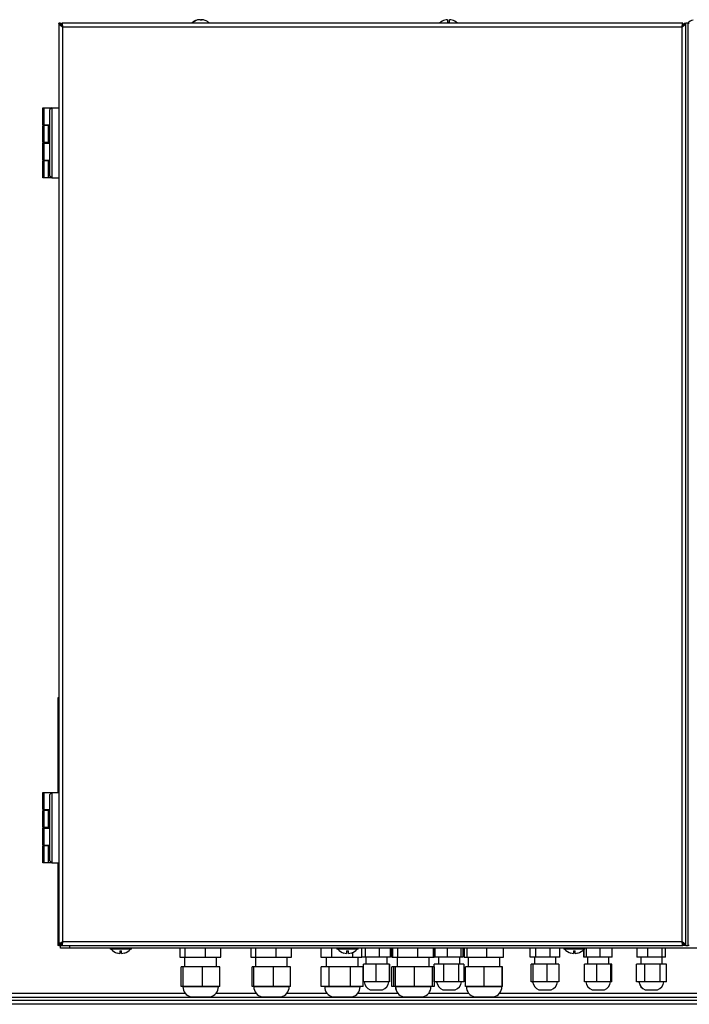
# Model space of a CAD drawing. Units: millimetres. Extents: x 75 to 12641, y 75 to 8835.
# Drawn here: x 7230 to 7607, y 6514 to 7070 of the extents above; entities that cross this region are included whole.
import ezdxf

# ---------------------------------------------------------------- set-up
doc = ezdxf.new("R2010")
doc.units = ezdxf.units.MM
doc.header["$LTSCALE"] = 15

msp = doc.modelspace()

# ---------------------------------------------------------------- linework, layer by layer
at = {"lineweight": 25}
for p, q in [((7331, 7069.88), (7331, 7069.896)), ((7332.173, 7069.88), (7331.982, 7069.896)), ((7331.982, 7069.651), (7331.982, 7069.896)), ((7332.173, 7069.648), (7332.173, 7069.896)), ((7469.587, 7069.651), (7469.587, 7069.634)), ((7471.087, 7069.896), (7471.087, 7068.357)), ((7472.087, 7068.357), (7472.087, 7069.896)), ((7473.587, 7069.634), (7473.587, 7069.651)), ((7251.587, 7067.931), (7251.587, 6546.931)), ((7252.587, 7067.931), (7251.587, 7067.931)), ((7252.907, 7066.931), (7253.287, 7066.931)), ((7603.887, 7067.931), (7253.287, 7067.931)), ((7253.287, 7066.931), (7253.287, 7067.931)), ((7253.294, 7066.931), (7253.294, 7066.333)), ((7253.298, 7066.893), (7253.298, 7066.892)), ((7253.787, 7065.731), (7253.787, 6549.131)), ((7603.387, 7065.731), (7253.787, 7065.731)), ((7603.387, 6549.131), (7603.387, 7065.731)), ((7603.88, 7066.931), (7603.88, 7066.341)), ((7603.88, 7066.931), (7604.283, 7066.931)), ((7603.887, 7066.931), (7603.887, 7067.931)), ((7604.587, 7067.931), (7605.587, 7067.931)), ((7605.587, 6546.931), (7605.587, 7067.931)), ((7606.787, 7067.931), (7605.587, 7067.931)), ((7606.787, 6546.931), (7606.787, 7067.931)), ((7606.787, 7067.931), (7607.412, 7067.931)), ((7242.587, 7010.571), (7242.587, 7020.171)), ((7242.587, 7020.171), (7243.087, 7020.171)), ((7243.087, 7020.171), (7243.087, 7010.571)), ((7243.087, 7020.171), (7247.587, 7020.171)), ((7247.587, 7020.171), (7246.587, 7019.171)), ((7246.587, 6981.571), (7246.587, 7019.171)), ((7247.587, 7020.171), (7247.587, 6980.571)), ((7247.587, 7020.171), (7251.587, 7020.171)), ((7243.087, 7010.571), (7242.587, 7010.571)), ((7242.587, 7000.571), (7242.587, 7010.171)), ((7242.587, 7010.171), (7243.087, 7010.171)), ((7243.087, 7010.571), (7246.587, 7010.571)), ((7243.087, 7010.171), (7243.087, 7000.571)), ((7245.823, 7010.171), (7243.087, 7010.171)), ((7244.323, 7010.571), (7244.323, 7010.171)), ((7245.823, 7000.571), (7245.823, 7010.171)), ((7245.823, 7010.171), (7246.587, 7010.171)), ((7243.087, 7000.571), (7242.587, 7000.571)), ((7242.587, 6990.571), (7242.587, 7000.171)), ((7242.587, 7000.171), (7243.087, 7000.171)), ((7245.823, 7000.571), (7243.087, 7000.571)), ((7243.087, 7000.171), (7243.087, 6990.571)), ((7243.087, 7000.171), (7246.587, 7000.171)), ((7244.323, 7000.571), (7244.323, 7000.171)), ((7246.587, 7000.571), (7245.823, 7000.571)), ((7243.087, 6990.571), (7242.587, 6990.571)), ((7242.587, 6980.571), (7242.587, 6990.171)), ((7242.587, 6990.171), (7243.087, 6990.171)), ((7243.087, 6990.571), (7246.587, 6990.571)), ((7243.087, 6990.171), (7243.087, 6980.571)), ((7245.823, 6990.171), (7243.087, 6990.171)), ((7244.323, 6990.571), (7244.323, 6990.171)), ((7245.823, 6980.571), (7245.823, 6990.171)), ((7245.823, 6990.171), (7246.587, 6990.171)), ((7243.087, 6980.571), (7242.587, 6980.571)), ((7245.823, 6980.571), (7243.087, 6980.571)), ((7246.823, 6980.571), (7245.823, 6980.571)), ((7247.587, 6980.571), (7246.587, 6981.571)), ((7246.823, 6981.335), (7246.823, 6980.571)), ((7247.587, 6980.571), (7246.823, 6980.571)), ((7247.587, 6980.571), (7251.587, 6980.571)), ((7251.587, 6686.931), (7251.087, 6686.931)), ((7251.087, 6686.931), (7251.087, 6633.291)), ((7242.587, 6623.691), (7242.587, 6633.291)), ((7242.587, 6633.291), (7243.087, 6633.291)), ((7243.087, 6633.291), (7243.087, 6623.691)), ((7243.087, 6633.291), (7247.587, 6633.291)), ((7247.587, 6633.291), (7246.587, 6632.291)), ((7246.587, 6594.691), (7246.587, 6632.291)), ((7247.587, 6633.291), (7247.587, 6593.691)), ((7247.587, 6633.291), (7251.587, 6633.291)), ((7243.087, 6623.691), (7242.587, 6623.691)), ((7242.587, 6613.691), (7242.587, 6623.291)), ((7242.587, 6623.291), (7243.087, 6623.291)), ((7243.087, 6623.691), (7246.587, 6623.691)), ((7243.087, 6623.291), (7243.087, 6613.691)), ((7245.823, 6623.291), (7243.087, 6623.291)), ((7244.323, 6623.691), (7244.323, 6623.291)), ((7245.823, 6613.691), (7245.823, 6623.291)), ((7245.823, 6623.291), (7246.587, 6623.291)), ((7243.087, 6613.691), (7242.587, 6613.691)), ((7242.587, 6603.691), (7242.587, 6613.291)), ((7242.587, 6613.291), (7243.087, 6613.291)), ((7245.823, 6613.691), (7243.087, 6613.691)), ((7243.087, 6613.291), (7243.087, 6603.691)), ((7243.087, 6613.291), (7246.587, 6613.291)), ((7244.323, 6613.691), (7244.323, 6613.291)), ((7246.587, 6613.691), (7245.823, 6613.691)), ((7243.087, 6603.691), (7242.587, 6603.691)), ((7242.587, 6593.691), (7242.587, 6603.291)), ((7242.587, 6603.291), (7243.087, 6603.291)), ((7243.087, 6603.691), (7246.587, 6603.691)), ((7243.087, 6603.291), (7243.087, 6593.691)), ((7245.823, 6603.291), (7243.087, 6603.291)), ((7244.323, 6603.691), (7244.323, 6603.291)), ((7245.823, 6593.691), (7245.823, 6603.291)), ((7245.823, 6603.291), (7246.587, 6603.291)), ((7243.087, 6593.691), (7242.587, 6593.691)), ((7245.823, 6593.691), (7243.087, 6593.691)), ((7246.823, 6593.691), (7245.823, 6593.691)), ((7247.587, 6593.691), (7246.587, 6594.691)), ((7246.823, 6594.455), (7246.823, 6593.691)), ((7247.587, 6593.691), (7246.823, 6593.691)), ((7247.587, 6593.691), (7251.587, 6593.691)), ((7251.087, 6593.691), (7251.087, 6546.931)), ((7251.587, 6546.931), (7251.087, 6546.931)), ((7251.587, 6546.931), (7252.587, 6546.931)), ((7252.587, 6546.931), (7252.587, 6548.638)), ((7252.587, 6545.431), (7252.587, 6546.931)), ((7252.587, 6546.931), (7252.887, 6546.931)), ((7252.887, 6547.931), (7252.887, 6546.931)), ((7252.887, 6547.931), (7253.287, 6547.931)), ((7252.887, 6546.931), (7253.287, 6546.931)), ((7253.287, 6547.931), (7253.287, 6546.931)), ((7253.287, 6546.931), (7603.887, 6546.931)), ((7253.298, 6547.97), (7253.298, 6547.969)), ((7253.787, 6549.131), (7603.387, 6549.131)), ((7257.587, 6546.931), (7257.587, 6545.431)), ((7603.88, 6548.517), (7603.88, 6547.931)), ((7603.887, 6547.931), (7603.887, 6546.931)), ((7604.412, 6546.931), (7603.887, 6546.931)), ((7605.587, 6546.931), (7604.587, 6546.931)), ((7605.587, 6546.931), (7606.787, 6546.931)), ((7607.412, 6546.931), (7606.787, 6546.931)), ((7257.587, 6545.431), (7252.587, 6545.431)), ((7955.587, 6545.431), (7257.587, 6545.431)), ((7280.587, 6545.431), (7280.587, 6544.931)), ((7292.587, 6544.931), (7280.587, 6544.931)), ((7284.587, 6542.728), (7284.587, 6542.71)), ((7286.087, 6544.005), (7286.087, 6542.465)), ((7287.087, 6542.465), (7287.087, 6544.005)), ((7288.587, 6542.71), (7288.587, 6542.728)), ((7292.587, 6544.931), (7292.587, 6545.431)), ((7320.009, 6545.431), (7320.009, 6540.431)), ((7322.847, 6540.431), (7322.847, 6545.431)), ((7334.364, 6540.431), (7334.364, 6545.431)), ((7343.042, 6540.431), (7343.042, 6545.431)), ((7360.009, 6545.431), (7360.009, 6540.431)), ((7362.847, 6540.431), (7362.847, 6545.431)), ((7374.364, 6540.431), (7374.364, 6545.431)), ((7383.042, 6540.431), (7383.042, 6545.431)), ((7399.536, 6545.431), (7399.536, 6540.431)), ((7405.636, 6540.431), (7405.636, 6545.431)), ((7408.587, 6545.431), (7408.587, 6544.931)), ((7420.587, 6544.931), (7408.587, 6544.931)), ((7412.587, 6542.728), (7412.587, 6542.71)), ((7414.087, 6544.005), (7414.087, 6542.465)), ((7415.087, 6542.465), (7415.087, 6544.005)), ((7416.587, 6542.71), (7416.587, 6542.728)), ((7417.635, 6540.431), (7417.635, 6543.098)), ((7420.587, 6544.931), (7420.587, 6545.431)), ((7422.735, 6540.431), (7422.735, 6545.431)), ((7424.523, 6545.431), (7424.523, 6540.431)), ((7432.613, 6540.431), (7432.613, 6545.431)), ((7438.916, 6540.431), (7438.916, 6545.431)), ((7439.614, 6545.131), (7438.916, 6545.131)), ((7438.916, 6544.465), (7439.56, 6544.231)), ((7439.614, 6544.231), (7439.56, 6544.231)), ((7439.614, 6540.431), (7439.614, 6545.431)), ((7440.099, 6540.431), (7440.099, 6545.431)), ((7442.802, 6545.431), (7442.802, 6540.431)), ((7454.279, 6540.431), (7454.279, 6545.431)), ((7463.053, 6540.431), (7463.053, 6545.431)), ((7463.583, 6540.431), (7463.583, 6545.431)), ((7464.1, 6540.431), (7464.1, 6545.431)), ((7470.846, 6545.431), (7470.846, 6540.431)), ((7478.697, 6540.431), (7478.697, 6545.431)), ((7479.804, 6540.431), (7479.804, 6545.431)), ((7480.381, 6545.431), (7480.381, 6540.431)), ((7482.096, 6540.431), (7482.096, 6545.431)), ((7493.239, 6540.431), (7493.239, 6545.431)), ((7502.667, 6540.431), (7502.667, 6545.431)), ((7517.65, 6540.431), (7517.65, 6545.431)), ((7520.595, 6545.431), (7520.595, 6540.431)), ((7528.973, 6540.431), (7528.973, 6545.431)), ((7534.405, 6540.431), (7534.405, 6545.431)), ((7536.587, 6545.431), (7536.587, 6544.931)), ((7548.587, 6544.931), (7536.587, 6544.931)), ((7540.587, 6542.728), (7540.587, 6542.71)), ((7542.087, 6544.005), (7542.087, 6542.465)), ((7543.087, 6542.465), (7543.087, 6544.005)), ((7544.587, 6542.71), (7544.587, 6542.728)), ((7547.99, 6540.431), (7547.99, 6544.822)), ((7548.111, 6540.431), (7548.111, 6544.931)), ((7548.587, 6544.931), (7548.587, 6545.431)), ((7549.293, 6545.431), (7549.293, 6540.431)), ((7557.173, 6540.431), (7557.173, 6545.431)), ((7563.872, 6540.431), (7563.872, 6545.431)), ((7564.007, 6540.431), (7564.007, 6545.431)), ((7577.833, 6545.431), (7577.833, 6540.431)), ((7584.094, 6540.431), (7584.094, 6545.431)), ((7592.203, 6540.431), (7592.203, 6545.431)), ((7594.052, 6540.431), (7594.052, 6545.431)), ((7320.009, 6540.431), (7322.847, 6540.431)), ((7322.587, 6540.431), (7322.587, 6534.831)), ((7322.847, 6540.431), (7334.364, 6540.431)), ((7334.364, 6540.431), (7343.042, 6540.431)), ((7340.587, 6534.831), (7340.587, 6540.431)), ((7360.009, 6540.431), (7362.847, 6540.431)), ((7362.587, 6540.431), (7362.587, 6534.831)), ((7362.847, 6540.431), (7374.364, 6540.431)), ((7374.364, 6540.431), (7383.042, 6540.431)), ((7380.587, 6534.831), (7380.587, 6540.431)), ((7399.536, 6540.431), (7405.636, 6540.431)), ((7402.587, 6540.431), (7402.587, 6534.831)), ((7405.636, 6540.431), (7417.635, 6540.431)), ((7417.635, 6540.431), (7422.735, 6540.431)), ((7420.587, 6534.831), (7420.587, 6540.431)), ((7424.523, 6540.431), (7422.735, 6540.431)), ((7423.502, 6526.431), (7423.502, 6536.431)), ((7430.816, 6536.431), (7423.502, 6536.431)), ((7432.613, 6540.431), (7424.523, 6540.431)), ((7424.909, 6540.431), (7424.909, 6536.431)), ((7430.816, 6526.431), (7430.816, 6536.431)), ((7438.223, 6536.431), (7430.816, 6536.431)), ((7438.916, 6540.431), (7432.613, 6540.431)), ((7436.909, 6536.431), (7436.909, 6540.431)), ((7438.223, 6536.431), (7438.223, 6526.431)), ((7438.316, 6536.431), (7438.223, 6536.431)), ((7438.316, 6526.431), (7438.316, 6536.431)), ((7439.614, 6540.431), (7440.099, 6540.431)), ((7440.099, 6540.431), (7442.802, 6540.431)), ((7442.587, 6540.431), (7442.587, 6534.831)), ((7442.802, 6540.431), (7454.279, 6540.431)), ((7454.279, 6540.431), (7463.053, 6540.431)), ((7460.587, 6534.831), (7460.587, 6540.431)), ((7463.053, 6540.431), (7463.583, 6540.431)), ((7463.532, 6526.431), (7463.532, 6536.431)), ((7468.967, 6536.431), (7463.532, 6536.431)), ((7470.846, 6540.431), (7464.1, 6540.431)), ((7465.909, 6540.431), (7465.909, 6536.431)), ((7468.967, 6526.431), (7468.967, 6536.431)), ((7477.344, 6536.431), (7468.967, 6536.431)), ((7478.697, 6540.431), (7470.846, 6540.431)), ((7477.344, 6526.431), (7477.344, 6536.431)), ((7480.286, 6536.431), (7477.344, 6536.431)), ((7477.909, 6536.431), (7477.909, 6540.431)), ((7479.804, 6540.431), (7478.697, 6540.431)), ((7480.286, 6536.431), (7480.286, 6526.431)), ((7480.381, 6540.431), (7482.096, 6540.431)), ((7482.096, 6540.431), (7493.239, 6540.431)), ((7482.587, 6540.431), (7482.587, 6534.831)), ((7493.239, 6540.431), (7502.667, 6540.431)), ((7500.587, 6534.831), (7500.587, 6540.431)), ((7520.595, 6540.431), (7517.65, 6540.431)), ((7518.233, 6526.431), (7518.233, 6536.431)), ((7519.344, 6536.431), (7518.233, 6536.431)), ((7519.344, 6526.431), (7519.344, 6536.431)), ((7527.197, 6536.431), (7519.344, 6536.431)), ((7520.087, 6540.431), (7520.087, 6536.431)), ((7528.973, 6540.431), (7520.595, 6540.431)), ((7527.197, 6526.431), (7527.197, 6536.431)), ((7533.94, 6536.431), (7527.197, 6536.431)), ((7534.405, 6540.431), (7528.973, 6540.431)), ((7532.087, 6536.431), (7532.087, 6540.431)), ((7533.94, 6536.431), (7533.94, 6526.431)), ((7548.111, 6540.431), (7547.99, 6540.431)), ((7549.293, 6540.431), (7548.111, 6540.431)), ((7548.397, 6526.431), (7548.397, 6536.431)), ((7555.379, 6536.431), (7548.397, 6536.431)), ((7557.173, 6540.431), (7549.293, 6540.431)), ((7550.087, 6540.431), (7550.087, 6536.431)), ((7555.379, 6526.431), (7555.379, 6536.431)), ((7563.068, 6536.431), (7555.379, 6536.431)), ((7563.872, 6540.431), (7557.173, 6540.431)), ((7562.087, 6536.431), (7562.087, 6540.431)), ((7563.068, 6536.431), (7563.068, 6526.431)), ((7563.777, 6536.431), (7563.068, 6536.431)), ((7563.777, 6526.431), (7563.777, 6536.431)), ((7564.007, 6540.431), (7563.872, 6540.431)), ((7577.615, 6526.431), (7577.615, 6536.431)), ((7582.45, 6536.431), (7577.615, 6536.431)), ((7584.094, 6540.431), (7577.833, 6540.431)), ((7580.087, 6540.431), (7580.087, 6536.431)), ((7582.45, 6526.431), (7582.45, 6536.431)), ((7590.922, 6536.431), (7582.45, 6536.431)), ((7592.203, 6540.431), (7584.094, 6540.431)), ((7590.922, 6536.431), (7590.922, 6526.431)), ((7594.559, 6536.431), (7590.922, 6536.431)), ((7592.087, 6536.431), (7592.087, 6540.431)), ((7594.052, 6540.431), (7592.203, 6540.431)), ((7594.559, 6526.431), (7594.559, 6536.431)), ((7320.73, 6523.831), (7320.73, 6534.831)), ((7321.732, 6534.831), (7320.73, 6534.831)), ((7321.732, 6523.831), (7321.732, 6534.831)), ((7332.589, 6534.831), (7321.732, 6534.831)), ((7332.589, 6534.831), (7332.589, 6523.831)), ((7342.444, 6534.831), (7332.589, 6534.831)), ((7342.444, 6523.831), (7342.444, 6534.831)), ((7360.73, 6523.831), (7360.73, 6534.831)), ((7361.732, 6534.831), (7360.73, 6534.831)), ((7361.732, 6523.831), (7361.732, 6534.831)), ((7372.589, 6534.831), (7361.732, 6534.831)), ((7372.589, 6534.831), (7372.589, 6523.831)), ((7382.444, 6534.831), (7372.589, 6534.831)), ((7382.444, 6523.831), (7382.444, 6534.831)), ((7399.714, 6523.831), (7399.714, 6534.831)), ((7404.143, 6534.831), (7399.714, 6534.831)), ((7404.143, 6523.831), (7404.143, 6534.831)), ((7416.016, 6534.831), (7404.143, 6534.831)), ((7416.016, 6534.831), (7416.016, 6523.831)), ((7423.46, 6534.831), (7416.016, 6534.831)), ((7423.46, 6523.831), (7423.46, 6534.831)), ((7439.653, 6523.831), (7439.653, 6534.831)), ((7440.79, 6534.831), (7439.653, 6534.831)), ((7440.79, 6523.831), (7440.79, 6534.831)), ((7441.653, 6534.831), (7440.79, 6534.831)), ((7441.653, 6523.831), (7441.653, 6534.831)), ((7452.45, 6534.831), (7441.653, 6534.831)), ((7452.45, 6523.831), (7452.45, 6534.831)), ((7462.384, 6534.831), (7452.45, 6534.831)), ((7462.384, 6534.831), (7462.384, 6523.831)), ((7463.521, 6534.831), (7462.384, 6534.831)), ((7463.521, 6534.831), (7463.521, 6523.831)), ((7481.125, 6523.831), (7481.125, 6534.831)), ((7491.446, 6534.831), (7481.125, 6534.831)), ((7491.446, 6534.831), (7491.446, 6523.831)), ((7501.908, 6534.831), (7491.446, 6534.831)), ((7501.908, 6523.831), (7501.908, 6534.831)), ((7502.049, 6534.831), (7501.908, 6534.831)), ((7502.049, 6523.831), (7502.049, 6534.831)), ((7321.732, 6523.831), (7320.73, 6523.831)), ((7321.677, 6523.831), (7321.677, 6523.631)), ((7332.589, 6523.831), (7321.732, 6523.831)), ((7342.444, 6523.831), (7332.589, 6523.831)), ((7341.677, 6523.631), (7341.677, 6523.831)), ((7361.732, 6523.831), (7360.73, 6523.831)), ((7361.677, 6523.831), (7361.677, 6523.631)), ((7372.589, 6523.831), (7361.732, 6523.831)), ((7382.444, 6523.831), (7372.589, 6523.831)), ((7381.677, 6523.631), (7381.677, 6523.831)), ((7404.143, 6523.831), (7399.714, 6523.831)), ((7401.682, 6523.831), (7401.682, 6523.631)), ((7401.685, 6523.831), (7401.685, 6523.631)), ((7416.016, 6523.831), (7404.143, 6523.831)), ((7423.46, 6523.831), (7416.016, 6523.831)), ((7421.685, 6523.631), (7421.685, 6523.831)), ((7430.816, 6526.431), (7423.502, 6526.431)), ((7438.223, 6526.431), (7430.816, 6526.431)), ((7438.316, 6526.431), (7438.223, 6526.431)), ((7440.79, 6523.831), (7439.653, 6523.831)), ((7441.653, 6523.831), (7440.79, 6523.831)), ((7441.642, 6523.831), (7441.642, 6523.631)), ((7452.45, 6523.831), (7441.653, 6523.831)), ((7441.667, 6523.831), (7441.667, 6523.631)), ((7462.384, 6523.831), (7452.45, 6523.831)), ((7461.667, 6523.631), (7461.667, 6523.831)), ((7463.521, 6523.831), (7462.384, 6523.831)), ((7468.967, 6526.431), (7463.532, 6526.431)), ((7477.344, 6526.431), (7468.967, 6526.431)), ((7480.286, 6526.431), (7477.344, 6526.431)), ((7491.446, 6523.831), (7481.125, 6523.831)), ((7481.673, 6523.831), (7481.673, 6523.631)), ((7501.908, 6523.831), (7491.446, 6523.831)), ((7501.673, 6523.631), (7501.673, 6523.831)), ((7502.049, 6523.831), (7501.908, 6523.831)), ((7519.344, 6526.431), (7518.233, 6526.431)), ((7527.197, 6526.431), (7519.344, 6526.431)), ((7533.94, 6526.431), (7527.197, 6526.431)), ((7555.379, 6526.431), (7548.397, 6526.431)), ((7563.068, 6526.431), (7555.379, 6526.431)), ((7563.777, 6526.431), (7563.068, 6526.431)), ((7582.45, 6526.431), (7577.615, 6526.431)), ((7590.922, 6526.431), (7582.45, 6526.431)), ((7594.559, 6526.431), (7590.922, 6526.431)), ((6737.837, 6520.031), (7322.93, 6520.031)), ((7341.677, 6523.631), (7321.677, 6523.631)), ((7340.425, 6520.031), (7362.93, 6520.031)), ((7381.677, 6523.631), (7361.677, 6523.631)), ((7380.425, 6520.031), (7402.935, 6520.031)), ((7401.685, 6523.631), (7401.682, 6523.631)), ((7401.882, 6523.631), (7401.685, 6523.631)), ((7421.685, 6523.631), (7401.882, 6523.631)), ((7420.432, 6520.031), (7442.895, 6520.031)), ((7427.397, 6521.883), (7434.397, 6521.883)), ((7441.667, 6523.631), (7441.642, 6523.631)), ((7445.769, 6523.631), (7441.667, 6523.631)), ((7461.667, 6523.631), (7445.769, 6523.631)), ((7460.414, 6520.031), (7482.926, 6520.031)), ((7468.381, 6521.883), (7475.381, 6521.883)), ((7501.673, 6523.631), (7481.673, 6523.631)), ((7500.421, 6520.031), (7672.9, 6520.031)), ((7522.571, 6521.883), (7529.571, 6521.883)), ((7529.571, 6521.883), (7529.576, 6521.883)), ((7552.576, 6521.883), (7552.577, 6521.883)), ((7552.577, 6521.883), (7559.577, 6521.883)), ((7582.576, 6521.883), (7582.588, 6521.883)), ((7582.588, 6521.883), (7589.588, 6521.883)), ((6735.587, 6517.781), (8705.587, 6517.781)), ((8515.587, 6515.931), (6735.587, 6515.931)), ((8513.387, 6513.731), (6737.787, 6513.731)), ((7326.177, 6517.978), (7337.177, 6517.978)), ((7366.177, 6517.978), (7377.177, 6517.978)), ((7406.182, 6517.978), (7406.185, 6517.978)), ((7406.185, 6517.978), (7417.185, 6517.978)), ((7446.142, 6517.978), (7446.167, 6517.978)), ((7446.167, 6517.978), (7448.423, 6517.978)), ((7448.423, 6517.978), (7457.167, 6517.978)), ((7486.173, 6517.978), (7497.173, 6517.978))]:
    msp.add_line(p, q, dxfattribs=at)
at = {"lineweight": 25, "flags": 128}
msp.add_lwpolyline([(7331.694, 7069.634), (7331.572, 7069.641), (7331.471, 7069.646)], dxfattribs=at)
at = {"lineweight": 25}
for centre, radius, start, end in [((7331.587, 7062.631), 7.3, 110.93011, 133.44562), ((7331.502, 7062.842), 7.072, 94.06613, 128.7571), ((7331.693, 7062.842), 7.072, 94.06613, 128.7571), ((7330.923, 7069.313), 0.643, 29.93433, 65.22235), ((7331.97, 7062.888), 6.763, 85.83894, 94.16106), ((7332.251, 7069.313), 0.643, 114.77765, 150.06567), ((7331.904, 7069.313), 0.643, 29.93433, 65.22235), ((7331.68, 7062.879), 7.035, 69.05928, 85.98046), ((7331.587, 7062.631), 7.3, 46.55438, 69.06989), ((7471.587, 7062.631), 7.3, 105.9008, 133.44562), ((7471.587, 7062.631), 7.283, 93.9367, 105.93922), ((7471.587, 7062.631), 7.283, 74.06078, 86.0633), ((7471.587, 7062.631), 7.3, 46.55438, 74.0992), ((7611.587, 7062.631), 7.3, 105.9008, 133.44562), ((7327.17, 7068.155), 0.223, 64.58568, 115.41432), ((7471.587, 7062.631), 5.748, 85.00976, 94.99024), ((7286.587, 6549.731), 7.3, 221.11209, 254.0992), ((7286.587, 6549.731), 7.283, 254.06078, 266.0633), ((7286.587, 6549.731), 5.748, 265.00976, 274.99024), ((7286.587, 6549.731), 7.283, 273.9367, 285.93922), ((7286.587, 6549.731), 7.3, 285.9008, 318.88791), ((7414.587, 6549.731), 7.3, 221.11209, 254.0992), ((7414.587, 6549.731), 7.283, 254.06078, 266.0633), ((7414.587, 6549.731), 5.748, 265.00976, 274.99024), ((7414.587, 6549.731), 7.283, 273.9367, 285.93922), ((7414.587, 6549.731), 7.3, 285.9008, 318.88791), ((7542.587, 6549.731), 7.3, 221.11209, 254.0992), ((7542.587, 6549.731), 7.283, 254.06078, 266.0633), ((7542.587, 6549.731), 5.748, 265.00976, 274.99024), ((7542.587, 6549.731), 7.283, 273.9367, 285.93922), ((7542.587, 6549.731), 7.3, 285.9008, 318.88791), ((7429.642, 6527.231), 5.8, 187.92814, 247.23244), ((7432.152, 6527.231), 5.8, 292.76756, 352.07186), ((7470.626, 6527.231), 5.8, 187.92814, 247.23244), ((7473.137, 6527.231), 5.8, 292.76756, 352.07186), ((7524.816, 6527.231), 5.8, 187.92814, 247.23244), ((7527.326, 6527.231), 5.8, 292.76756, 352.07186), ((7527.331, 6527.231), 5.8, 292.76756, 352.07186), ((7554.822, 6527.231), 5.8, 187.92814, 247.23244), ((7557.332, 6527.231), 5.8, 292.76756, 352.07186), ((7584.82, 6527.231), 5.8, 187.92814, 247.23244), ((7584.832, 6527.231), 5.8, 187.92814, 247.23244), ((7587.343, 6527.231), 5.8, 292.76756, 352.07186), ((7327.477, 6523.631), 5.8, 180, 257.04781), ((7335.877, 6523.631), 5.8, 282.95219, 0), ((7367.477, 6523.631), 5.8, 180, 257.04781), ((7375.877, 6523.631), 5.8, 282.95219, 0), ((7407.482, 6523.631), 5.8, 180, 257.04781), ((7407.485, 6523.631), 5.8, 180, 257.04781), ((7415.885, 6523.631), 5.8, 282.95219, 0), ((7447.442, 6523.631), 5.8, 180, 257.04781), ((7447.467, 6523.631), 5.8, 180, 257.04781), ((7455.867, 6523.631), 5.8, 282.95219, 0), ((7487.473, 6523.631), 5.8, 180, 257.04781), ((7495.873, 6523.631), 5.8, 282.95219, 0)]:
    msp.add_arc(centre, radius, start, end, dxfattribs=at)
for points, knots in [([(7253.787, 7065.731), (7253.495, 7065.917), (7252.909, 7066.289), (7252.172, 7066.849), (7251.678, 7067.397), (7251.617, 7067.757), (7251.587, 7067.931)], [0, 0, 0, 0, 0.2533435, 0.5082309, 0.7631231, 1, 1, 1, 1]), ([(7253.787, 7065.731), (7253.581, 7065.973), (7253.167, 7066.459), (7252.686, 7067.192), (7252.62, 7067.683), (7252.587, 7067.931)], [0, 0, 0, 0, 0.3304883, 0.6620417, 1, 1, 1, 1]), ([(7253.525, 7066.54), (7253.521, 7066.544), (7253.47, 7066.599), (7253.404, 7066.693), (7253.328, 7066.82), (7253.308, 7066.868), (7253.298, 7066.892)], [0, 0, 0, 0, 0.0252333, 0.337537, 0.6664794, 1, 1, 1, 1]), ([(7251.587, 6546.931), (7251.62, 6547.115), (7251.687, 6547.485), (7252.208, 6548.043), (7252.941, 6548.593), (7253.511, 6548.955), (7253.787, 6549.131)], [0, 0, 0, 0, 0.2507615, 0.505641, 0.7605318, 1, 1, 1, 1]), ([(7252.587, 6546.931), (7252.619, 6547.173), (7252.683, 6547.659), (7253.158, 6548.392), (7253.576, 6548.883), (7253.787, 6549.131)], [0, 0, 0, 0, 0.3304968, 0.6620504, 1, 1, 1, 1]), ([(7253.298, 6547.969), (7253.308, 6547.994), (7253.328, 6548.042), (7253.404, 6548.168), (7253.47, 6548.263), (7253.521, 6548.318), (7253.525, 6548.322)], [0, 0, 0, 0, 0.3335206, 0.662463, 0.9747667, 1, 1, 1, 1]), ([(7603.387, 6549.131), (7603.679, 6548.945), (7604.265, 6548.572), (7605.001, 6548.013), (7605.495, 6547.465), (7605.557, 6547.104), (7605.587, 6546.931)], [0, 0, 0, 0, 0.2533435, 0.5082309, 0.7631231, 1, 1, 1, 1]), ([(7603.387, 6549.131), (7603.593, 6548.888), (7604.006, 6548.403), (7604.488, 6547.67), (7604.554, 6547.179), (7604.587, 6546.931)], [0, 0, 0, 0, 0.3304883, 0.6620417, 1, 1, 1, 1])]:
    msp.add_open_spline(points, degree=3, knots=knots, dxfattribs=at)
for points in [[(7253.287, 7067.931), (7253.329, 7067.898), (7253.412, 7067.832), (7253.537, 7067.323), (7253.662, 7066.596), (7253.745, 7066.019), (7253.787, 7065.731)], [(7253.287, 7066.931), (7253.329, 7066.913), (7253.412, 7066.877), (7253.537, 7066.599), (7253.662, 7066.202), (7253.745, 7065.888), (7253.787, 7065.731)], [(7605.587, 7067.931), (7605.554, 7067.747), (7605.488, 7067.381), (7604.979, 7066.831), (7604.252, 7066.281), (7603.675, 7065.914), (7603.387, 7065.731)], [(7604.587, 7067.931), (7604.569, 7067.747), (7604.533, 7067.381), (7604.255, 7066.831), (7603.859, 7066.281), (7603.544, 7065.914), (7603.387, 7065.731)], [(7603.387, 7065.731), (7603.429, 7066.019), (7603.512, 7066.596), (7603.637, 7067.323), (7603.762, 7067.832), (7603.845, 7067.898), (7603.887, 7067.931)], [(7603.387, 7065.731), (7603.429, 7065.888), (7603.512, 7066.202), (7603.637, 7066.599), (7603.762, 7066.877), (7603.845, 7066.913), (7603.887, 7066.931)], [(7253.787, 6549.131), (7253.745, 6548.842), (7253.662, 6548.266), (7253.537, 6547.539), (7253.412, 6547.03), (7253.329, 6546.964), (7253.287, 6546.931)], [(7253.787, 6549.131), (7253.745, 6548.974), (7253.662, 6548.659), (7253.537, 6548.262), (7253.412, 6547.985), (7253.329, 6547.949), (7253.287, 6547.931)], [(7603.887, 6546.931), (7603.845, 6546.964), (7603.762, 6547.03), (7603.637, 6547.539), (7603.512, 6548.266), (7603.429, 6548.842), (7603.387, 6549.131)], [(7603.887, 6547.931), (7603.845, 6547.949), (7603.762, 6547.985), (7603.637, 6548.262), (7603.512, 6548.659), (7603.429, 6548.974), (7603.387, 6549.131)]]:
    msp.add_open_spline(points, degree=3, dxfattribs=at)

doc.saveas('drawing.dxf')
